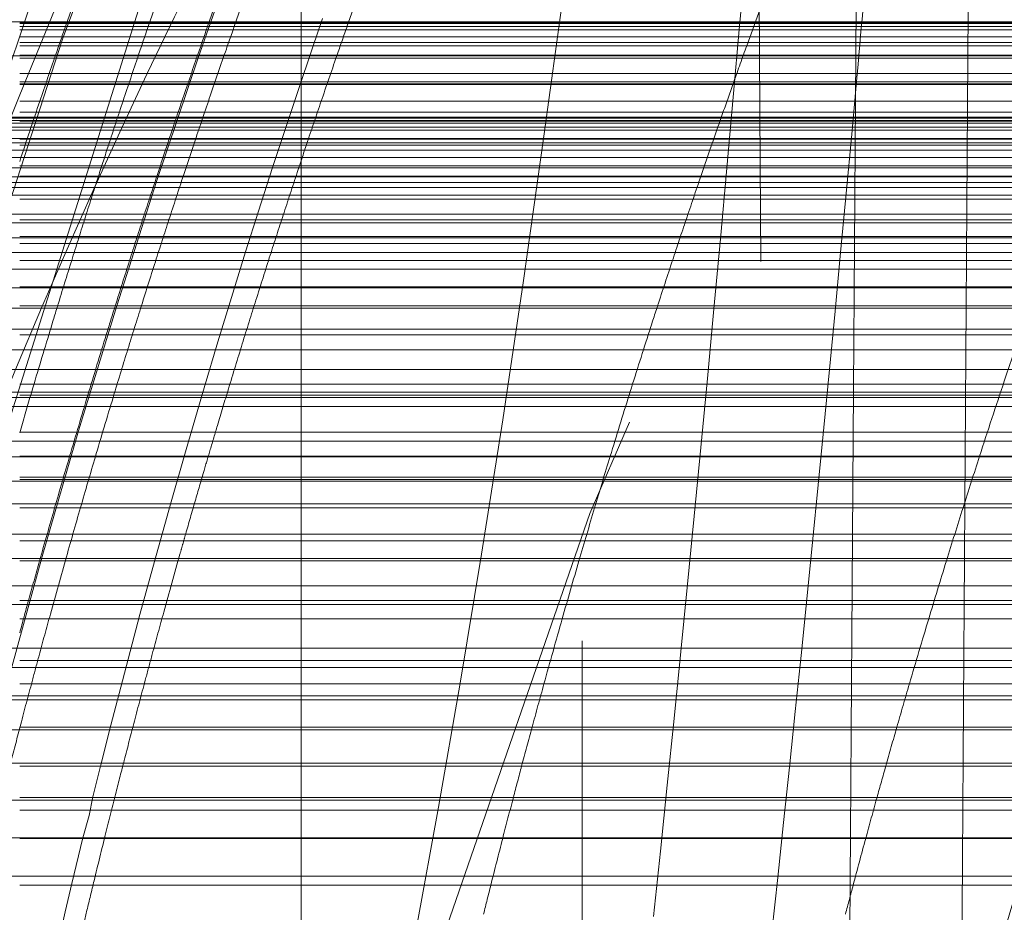
# Model space of a CAD drawing. Units: millimetres. Extents: x -210 to 210, y -148 to 148.
# Drawn here: x -13 to -12, y -92 to -91 of the extents above; entities that cross this region are included whole.
import ezdxf

# ---------------------------------------------------------------- set-up
doc = ezdxf.new("R2010")
doc.units = ezdxf.units.MM
for name, pattern in [('Ciągła0.30mm', [0]), ('Liniakreskowa', [5.8, 4, -1.8]), ('Liniawymiarowa0.15', [0])]:
    doc.linetypes.add(name, pattern=pattern)
doc.layers.add('Liniewidoków', color=7, linetype='Ciągła0.30mm', lineweight=0)
doc.layers.add('Wymiary', color=7, linetype='Ciągła0.30mm', lineweight=0)
doc.styles.add('ICTEXT2', font='arial.ttf', dxfattribs={"height": 2.9845, "bigfont": 'bigfont.shx'})
doc.dimstyles.new('ISO', dxfattribs={"dimtxt": 0.125, "dimasz": 3, "dimexe": 1, "dimexo": 0, "dimgap": 0, "dimtad": 1, "dimdec": 3, "dimlfac": 4, "dimrnd": 0.001, "dimtxsty": 'ICTEXT2', "dimblk1": '_FILLED_300_100_7', "dimblk2": '_FILLED_300_100_7', "dimcen": 0.09, "dimclrd": 7, "dimclre": 7, "dimclrt": 7, "dimadec": 1, "dimazin": 2, "dimtfac": 12, "dimtdec": 3, "dimtofl": 0, "dimtmove": 0, "dimatfit": 0, "dimfxl": 0, "dimtolj": 1, "dimtzin": 1, "dimlwd": 15, "dimlwe": 15, "dimarcsym": 0})

# ---------------------------------------------------------------- blocks, each defined once
blk = doc.blocks.new('*D11')
at = {"layer": 'Defpoints', "color": 0}
for p in [(5.27219, -69.08158), (15.99768, -69.08158), (-16.82781, -94.08167)]:
    blk.add_point(p, dxfattribs=at)
at = {"layer": 'Wymiary', "color": 7, "lineweight": 15}
for p, q in [((5.27219, -69.08158), (14.2417, -69.08158)), ((13.2417, -91.08167), (13.2417, -72.08158)), ((-16.82781, -94.08167), (14.2417, -94.08167))]:
    blk.add_line(p, q, dxfattribs=at)
at = {"layer": 'Wymiary', "color": 7}
for points in [[(13.7417, -72.08158), (12.7417, -72.08158), (13.2417, -69.08158)], [(12.7417, -91.08167), (13.7417, -91.08167), (13.2417, -94.08167)]]:
    blk.add_solid(points, dxfattribs=at)
at = {"layer": 'Wymiary', "color": 7, "insert": (11.71811, -81.62134), "char_height": 2.9845, "attachment_point": 5, "rotation": 90, "style": 'ICTEXT2'}
blk.add_mtext('\\A1;\\A1;100', dxfattribs=at)
blk = doc.blocks.new('_FILLED_300_100_7')
at = {"color": 7}
blk.add_solid([(0, 0), (-1, -0.16667), (0, 0), (-1, 0.16667)], dxfattribs=at)
blk = doc.blocks.new('*D14')
at = {"layer": 'Defpoints', "color": 0}
for p in [(5.67219, -60.21314), (5.67219, -69.68158), (-16.82781, -94.08167)]:
    blk.add_point(p, dxfattribs=at)
at = {"layer": 'Wymiary', "color": 7, "lineweight": 15}
for p, q in [((-16.82781, -94.08167), (-16.82781, -56.45715)), ((5.67219, -69.68158), (5.67219, -56.45715)), ((-13.82781, -57.45715), (2.67219, -57.45715))]:
    blk.add_line(p, q, dxfattribs=at)
at = {"layer": 'Wymiary', "color": 7}
for points in [[(-13.82781, -56.95715), (-13.82781, -57.95715), (-16.82781, -57.45715)], [(2.67219, -57.95715), (2.67219, -56.95715), (5.67219, -57.45715)]]:
    blk.add_solid(points, dxfattribs=at)
at = {"layer": 'Wymiary', "color": 7, "insert": (-6.27755, -55.93356), "char_height": 2.9845, "attachment_point": 5, "style": 'ICTEXT2'}
blk.add_mtext('\\A1;\\A1;90', dxfattribs=at)

msp = doc.modelspace()

# ---------------------------------------------------------------- linework, layer by layer
at = {"layer": 'Liniewidoków', "color": 7, "linetype": 'Liniawymiarowa0.15', "lineweight": 15}
msp.add_line((-12.90281, -86.26138), (-12.90281, -101.90195), dxfattribs=at)
at = {"layer": 'Liniewidoków', "color": 7, "linetype": 'Ciągła0.30mm', "lineweight": 30}
msp.add_circle((-16.82781, -94.08167), 8.75, dxfattribs=at)
at = {"layer": 'Wymiary', "color": 7, "linetype": 'Liniakreskowa', "lineweight": 9}
for p, q in [((-12.90281, -92.47578), (-12.90281, -85.5817)), ((-12.65281, -86.0817), (-12.65281, -102.0817)), ((-12.52781, -86.46113), (-12.52781, -101.7022)), ((-12.27781, -86.7067), (-12.27781, -94.0823)), ((-11.45281, -91.3317), (-15.90281, -91.3317)), ((-12.52781, -91.33257), (-13.15281, -91.33257)), ((-13.15281, -91.33259), (-12.52781, -91.33259)), ((-12.52781, -91.33308), (-13.15281, -91.33308)), ((-12.52781, -91.33601), (-13.15281, -91.33601)), ((-12.52781, -91.33872), (-13.15281, -91.33872)), ((-12.27781, -91.33257), (-12.52781, -91.33257)), ((-12.52781, -91.33259), (-12.27781, -91.33259)), ((-12.27781, -91.33308), (-12.52781, -91.33308)), ((-12.27781, -91.33601), (-12.52781, -91.33601)), ((-12.27781, -91.33872), (-12.52781, -91.33872)), ((-11.40281, -91.33257), (-12.27781, -91.33257)), ((-12.27781, -91.33259), (-11.45281, -91.33259)), ((-11.45281, -91.33308), (-12.27781, -91.33308)), ((-11.40281, -91.33601), (-12.27781, -91.33601)), ((-11.40281, -91.33872), (-12.27781, -91.33872)), ((-12.52781, -91.34497), (-13.15281, -91.34497)), ((-12.27781, -91.34497), (-12.52781, -91.34497)), ((-11.40281, -91.34497), (-12.27781, -91.34497)), ((-12.52781, -91.35006), (-13.15281, -91.35006)), ((-12.52781, -91.35298), (-13.15281, -91.35298)), ((-12.27781, -91.35006), (-12.52781, -91.35006)), ((-12.27781, -91.35298), (-12.52781, -91.35298)), ((-11.40281, -91.35006), (-12.27781, -91.35006)), ((-11.40281, -91.35298), (-12.27781, -91.35298)), ((-15.27781, -91.36204), (-11.27781, -91.36204)), ((-12.52781, -91.36146), (-13.15281, -91.36146)), ((-12.52781, -91.36396), (-13.15281, -91.36396)), ((-12.27781, -91.36146), (-12.52781, -91.36146)), ((-12.27781, -91.36396), (-12.52781, -91.36396)), ((-11.45281, -91.36146), (-12.27781, -91.36146)), ((-11.40281, -91.36396), (-12.27781, -91.36396)), ((-12.52781, -91.37759), (-13.15281, -91.37759)), ((-12.27781, -91.37759), (-12.52781, -91.37759)), ((-11.40281, -91.37759), (-12.27781, -91.37759)), ((-12.52781, -91.38504), (-13.15281, -91.38504)), ((-13.15281, -91.38671), (-12.52781, -91.38671)), ((-12.52781, -91.3875), (-13.15281, -91.3875)), ((-12.27781, -91.38504), (-12.52781, -91.38504)), ((-12.52781, -91.38671), (-12.27781, -91.38671)), ((-12.27781, -91.3875), (-12.52781, -91.3875)), ((-11.40281, -91.38504), (-12.27781, -91.38504)), ((-12.27781, -91.38671), (-11.45281, -91.38671)), ((-11.45281, -91.3875), (-12.27781, -91.3875)), ((-12.52781, -91.40217), (-13.15281, -91.40217)), ((-12.27781, -91.40217), (-12.52781, -91.40217)), ((-11.40281, -91.40217), (-12.27781, -91.40217)), ((-11.27781, -91.41638), (-15.59336, -91.41638)), ((-11.27781, -91.4174), (-15.59336, -91.4174)), ((-11.27781, -91.41925), (-15.59336, -91.41925)), ((-12.52781, -91.41191), (-13.15281, -91.41191)), ((-12.52781, -91.41984), (-13.15281, -91.41984)), ((-12.27781, -91.41191), (-12.52781, -91.41191)), ((-12.27781, -91.41984), (-12.52781, -91.41984)), ((-11.40281, -91.41191), (-12.27781, -91.41191)), ((-11.40281, -91.41984), (-12.27781, -91.41984)), ((-11.27781, -91.42173), (-15.59336, -91.42173)), ((-11.27781, -91.42532), (-15.59336, -91.42532)), ((-11.27781, -91.42798), (-15.59336, -91.42798)), ((-11.27781, -91.43543), (-15.59336, -91.43543)), ((-12.52781, -91.43593), (-13.15281, -91.43593)), ((-12.27781, -91.43593), (-12.52781, -91.43593)), ((-11.40281, -91.43593), (-12.27781, -91.43593)), ((-11.27781, -91.43928), (-15.59336, -91.43928)), ((-11.27781, -91.44569), (-15.59336, -91.44569)), ((-13.15281, -91.44121), (-12.52781, -91.44121)), ((-12.52781, -91.44121), (-12.27781, -91.44121)), ((-12.27781, -91.44121), (-11.40281, -91.44121)), ((-11.27781, -91.45219), (-15.59336, -91.45219)), ((-11.27781, -91.46156), (-15.59336, -91.46156)), ((-12.52781, -91.45954), (-13.15281, -91.45954)), ((-12.27781, -91.45954), (-12.52781, -91.45954)), ((-11.40281, -91.45954), (-12.27781, -91.45954)), ((-11.27781, -91.46954), (-15.59336, -91.46954)), ((-12.52781, -91.46899), (-13.15281, -91.46899)), ((-12.27781, -91.46899), (-12.52781, -91.46899)), ((-11.45281, -91.46899), (-12.27781, -91.46899)), ((-11.27781, -91.47905), (-15.59336, -91.47905)), ((-15.27781, -91.4744), (-11.27781, -91.4744)), ((-11.27781, -91.48584), (-15.59336, -91.48584)), ((-12.52781, -91.48918), (-13.15281, -91.48918)), ((-12.27781, -91.48918), (-12.52781, -91.48918)), ((-11.40281, -91.48918), (-12.27781, -91.48918)), ((-11.27781, -91.50259), (-15.34803, -91.50259)), ((-11.27781, -91.51036), (-15.38716, -91.51036)), ((-12.52781, -91.50754), (-13.15281, -91.50754)), ((-12.27781, -91.50754), (-12.52781, -91.50754)), ((-11.40281, -91.50754), (-12.27781, -91.50754)), ((-11.27781, -91.52373), (-15.28455, -91.52373)), ((-13.15281, -91.52237), (-12.52781, -91.52237)), ((-12.52781, -91.52237), (-12.27781, -91.52237)), ((-12.27781, -91.52237), (-11.45281, -91.52237)), ((-12.52781, -91.52869), (-13.15281, -91.52869)), ((-12.27781, -91.52869), (-12.52781, -91.52869)), ((-11.45281, -91.52869), (-12.27781, -91.52869)), ((-11.27781, -91.53657), (-15.34821, -91.53657)), ((-12.52781, -91.54365), (-13.15281, -91.54365)), ((-12.27781, -91.54365), (-12.52781, -91.54365)), ((-11.40281, -91.54365), (-12.27781, -91.54365)), ((-11.27781, -91.55135), (-15.42143, -91.55135)), ((-11.27781, -91.56819), (-15.28724, -91.56819)), ((-13.15281, -91.56707), (-12.52781, -91.56707)), ((-12.52781, -91.56707), (-12.27781, -91.56707)), ((-12.27781, -91.56707), (-11.40281, -91.56707)), ((-11.27781, -91.58604), (-15.38683, -91.58604)), ((-12.52781, -91.58411), (-13.15281, -91.58411)), ((-12.27781, -91.58411), (-12.52781, -91.58411)), ((-11.40281, -91.58411), (-12.27781, -91.58411)), ((-11.27781, -91.6048), (-15.49149, -91.6048)), ((-12.52781, -91.60976), (-13.15281, -91.60976)), ((-12.27781, -91.60976), (-12.52781, -91.60976)), ((-11.40281, -91.60976), (-12.27781, -91.60976)), ((-11.27781, -91.62306), (-15.37205, -91.62306)), ((-12.52781, -91.62317), (-13.15281, -91.62317)), ((-12.27781, -91.62317), (-12.52781, -91.62317)), ((-11.40281, -91.62317), (-12.27781, -91.62317)), ((-11.27781, -91.64056), (-15.475, -91.64056)), ((-12.52781, -91.65355), (-13.15281, -91.65355)), ((-12.27781, -91.65355), (-12.52781, -91.65355)), ((-11.40281, -91.65355), (-12.27781, -91.65355)), ((-11.27781, -91.66068), (-15.34638, -91.66068)), ((-12.52781, -91.66352), (-13.15281, -91.66352)), ((-12.27781, -91.66352), (-12.52781, -91.66352)), ((-11.45281, -91.66352), (-12.27781, -91.66352)), ((-11.27781, -91.67345), (-15.41884, -91.67345)), ((-15.27781, -91.6654), (-11.27781, -91.6654)), ((-12.52781, -91.69629), (-13.15281, -91.69629)), ((-12.27781, -91.69629), (-12.52781, -91.69629)), ((-11.40281, -91.69629), (-12.27781, -91.69629)), ((-11.27781, -91.7042), (-15.35926, -91.7042)), ((-11.28934, -91.71822), (-15.45152, -91.71822)), ((-12.52781, -91.71774), (-13.15281, -91.71774)), ((-12.27781, -91.71774), (-12.52781, -91.71774)), ((-11.40281, -91.71774), (-12.27781, -91.71774)), ((-11.27781, -91.73978), (-15.29865, -91.73978)), ((-13.15281, -91.73644), (-12.52781, -91.73644)), ((-12.52781, -91.7385), (-13.15281, -91.7385)), ((-12.52781, -91.73644), (-12.27781, -91.73644)), ((-12.27781, -91.7385), (-12.52781, -91.7385)), ((-12.27781, -91.73644), (-11.45281, -91.73644)), ((-11.45281, -91.7385), (-12.27781, -91.7385)), ((-11.33109, -91.75998), (-15.42484, -91.75998)), ((-12.52781, -91.76357), (-13.15281, -91.76357)), ((-12.27781, -91.76357), (-12.52781, -91.76357)), ((-11.40281, -91.76357), (-12.27781, -91.76357)), ((-11.27781, -91.78696), (-15.59336, -91.78696)), ((-12.52781, -91.79286), (-13.15281, -91.79286)), ((-12.27781, -91.79286), (-12.52781, -91.79286)), ((-11.40281, -91.79286), (-12.27781, -91.79286)), ((-11.37957, -91.80846), (-15.41001, -91.80846)), ((-12.52781, -91.81067), (-13.15281, -91.81067)), ((-12.27781, -91.81067), (-12.52781, -91.81067)), ((-11.40281, -91.81067), (-12.27781, -91.81067)), ((-11.27781, -91.83274), (-15.59336, -91.83274)), ((-12.52781, -91.84601), (-13.15281, -91.84601)), ((-12.27781, -91.84601), (-12.52781, -91.84601)), ((-11.40281, -91.84601), (-12.27781, -91.84601)), ((-11.42047, -91.84935), (-15.31899, -91.84935)), ((-13.15281, -91.86218), (-12.52781, -91.86218)), ((-12.52781, -91.86218), (-12.27781, -91.86218)), ((-12.27781, -91.86218), (-11.43329, -91.86218)), ((-11.27781, -91.88827), (-15.59336, -91.88827)), ((-12.52781, -91.89934), (-13.15281, -91.89934)), ((-12.27781, -91.89934), (-12.52781, -91.89934)), ((-11.40281, -91.89934), (-12.27781, -91.89934)), ((-11.47666, -91.90554), (-15.33866, -91.90554)), ((-12.52781, -91.92004), (-13.15281, -91.92004)), ((-12.27781, -91.92004), (-12.52781, -91.92004)), ((-11.49115, -91.92004), (-12.27781, -91.92004)), ((-11.27781, -91.93425), (-15.59336, -91.93425)), ((-15.27781, -91.93069), (-11.5018, -91.93069)), ((-11.53199, -91.96087), (-15.30391, -91.96087)), ((-12.52781, -91.95848), (-13.15281, -91.95848)), ((-12.27781, -91.95848), (-12.52781, -91.95848)), ((-11.40281, -91.95848), (-12.27781, -91.95848)), ((-11.27781, -91.99049), (-15.59336, -91.99049)), ((-12.52781, -91.993), (-13.15281, -91.993)), ((-12.27781, -91.993), (-12.52781, -91.993)), ((-11.56411, -91.993), (-12.27781, -91.993)), ((-11.59428, -92.02317), (-15.29834, -92.02317)), ((-13.15281, -92.02083), (-12.52781, -92.02083)), ((-12.52781, -92.02083), (-12.27781, -92.02083)), ((-12.27781, -92.02083), (-11.45281, -92.02083)), ((-12.52781, -92.03224), (-13.15281, -92.03224)), ((-12.27781, -92.03224), (-12.52781, -92.03224)), ((-11.45281, -92.03224), (-12.27781, -92.03224)), ((-11.27781, -92.05672), (-15.59336, -92.05672)), ((-12.52781, -92.05741), (-13.15281, -92.05741)), ((-12.27781, -92.05741), (-12.52781, -92.05741)), ((-11.62852, -92.05741), (-12.27781, -92.05741)), ((-11.66207, -92.09095), (-15.39356, -92.09095)), ((-13.15281, -92.09873), (-12.52781, -92.09873)), ((-12.52781, -92.09873), (-12.27781, -92.09873)), ((-12.27781, -92.09873), (-11.40281, -92.09873))]:
    msp.add_line(p, q, dxfattribs=at)
for points in [[(-9.00851, -86.94591), (-9.03806, -86.95593), (-10.02802, -87.4013), (-10.94063, -88.02999), (-11.7504, -88.82434), (-12.43547, -89.76282), (-12.97741, -90.81973), (-13.36075, -91.96612), (-13.46333, -92.42198)], [(-11.10179, -88.25808), (-11.73677, -88.92716), (-12.40623, -89.88082), (-12.93006, -90.94985), (-13.2944, -92.10459), (-13.43035, -92.81563)], [(-12.89237, -91.354), (-12.8837, -91.32872)], [(-12.90605, -91.39451), (-12.89237, -91.354)], [(-12.91899, -91.43347), (-12.90605, -91.39451)], [(-12.92807, -91.46124), (-12.91899, -91.43347)], [(-12.94052, -91.49985), (-12.92807, -91.46124)], [(-12.952, -91.53609), (-12.94052, -91.49985)], [(-12.96467, -91.57678), (-12.952, -91.53609)], [(-12.97671, -91.61615), (-12.96467, -91.57678)], [(-12.98893, -91.65688), (-12.97671, -91.61615)], [(-13.00501, -91.71174), (-12.98893, -91.65688)], [(-13.0183, -91.75819), (-13.00501, -91.71174)], [(-13.03167, -91.80603), (-13.0183, -91.75819)], [(-13.04595, -91.85842), (-13.03167, -91.80603)], [(-13.06157, -91.91737), (-13.04595, -91.85842)], [(-13.0717, -91.95659), (-13.06157, -91.91737)], [(-13.08062, -91.99184), (-13.0717, -91.95659)], [(-13.0877, -92.02028), (-13.08062, -91.99184)], [(-13.09663, -92.05679), (-13.09112, -92.03679), (-13.0877, -92.02028)], [(-13.10634, -92.09734), (-13.09663, -92.05679)], [(-13.11229, -92.12266), (-13.10634, -92.09734)], [(-13.12706, -92.18713), (-13.11229, -92.12266)]]:
    msp.add_lwpolyline(points, dxfattribs=at)
for centre, major_axis, ratio, start_param, end_param in [((-11.56269, -94.08002), (0, 12.125), 0.864643, 5.030615, 9.424778), ((-10.43232, -94.08002), (0, 10.25), 0.864643, 0, 3.141593), ((-11.56269, -94.08002), (0, 10.25), 0.864643, 0.112925, 3.054189), ((-10.43232, -94.08002), (0, 7.5625), 0.864643, 0.049519, 3.141593), ((-9.55314, -94.08002), (0, 7.5), 0.864643, 0.20331, 1.570796), ((-7.0796, -94.08002), (0, 6.3125), 0.866025, 0, 1.281753), ((-8.03697, -94.08002), (0, 7.35), 0.866025, 0.641965, 1.383346), ((-7.20585, -94.08002), (0, 7.35), 0.866025, 0.658611, 1.367804), ((-8.3956, -94.08002), (0, 7.35), 0.866025, 0.664786, 1.377591), ((-7.91322, -94.08002), (0, 7.35), 0.866025, 0.667503, 1.347361), ((-8.2046, -94.08002), (0, 5.625), 0.866025, 0, 1.315694), ((-11.56269, -94.08002), (0, 5.5625), 0.864643, 0, 3.141593), ((-7.3296, -94.08002), (0, 7.35), 0.866025, 0.773434, 1.384009), ((-7.81197, -94.08002), (0, 7.35), 0.866025, 0.925226, 1.347838), ((-7.68822, -94.08002), (0, 7.35), 0.866025, 0.964095, 1.321179), ((-7.2071, -94.08002), (0, 7.35), 0.866025, 0.989762, 1.188195), ((-7.0171, -94.08002), (0, 7.475), 0.866025, 1.018396, 1.194916), ((-7.45585, -94.08002), (0, 7.35), 0.866025, 1.010575, 1.334187), ((-7.08085, -94.08002), (0, 7.35), 0.866025, 1.026959, 1.188195), ((-7.0796, -94.08002), (0, 7.35), 0.866025, 1.080024, 1.336551), ((-13.22591, -82.94525), (0, -10.25), 0.093814, 0.345118, 0.7088), ((-6.8296, -94.08002), (0, 7.1), 0.866025, 1.088785, 1.176575), ((-8.2046, -94.08002), (0, 6.3125), 0.866025, 1.039457, 1.250286), ((-8.7671, -94.08002), (0, 5.625), 0.866025, 0.965782, 1.132225), ((-13.35036, -82.94525), (0, -12.25), 0.093814, 0.723478, 0.837767), ((-13.22591, -82.94525), (0, -12.125), 0.093814, 0.801664, 0.81753), ((-7.2071, -94.08002), (0, 7.35), 0.866025, 1.188195, 1.191926), ((-7.0171, -94.08002), (0, 7.475), 0.866025, 1.194916, 1.198575), ((-7.08085, -94.08002), (0, 7.35), 0.866025, 1.188195, 1.191926), ((-6.8296, -94.08002), (0, 7.1), 0.866025, 1.176575, 1.18146), ((-7.2071, -94.08002), (0, 7.35), 0.866025, 1.191926, 1.19788), ((-7.0171, -94.08002), (0, 7.475), 0.866025, 1.198575, 1.204414), ((-7.08085, -94.08002), (0, 7.35), 0.866025, 1.191926, 1.19788), ((-13.22591, -82.94525), (0, -12.125), 0.093814, 0.70387, 0.801664), ((-6.8296, -94.08002), (0, 7.1), 0.866025, 1.18146, 1.185594), ((-7.2071, -94.08002), (0, 7.35), 0.866025, 1.19788, 1.205685), ((-7.0171, -94.08002), (0, 7.475), 0.866025, 1.204414, 1.210002), ((-7.08085, -94.08002), (0, 7.35), 0.866025, 1.19788, 1.203577), ((-6.8296, -94.08002), (0, 7.1), 0.866025, 1.185594, 1.189997), ((-7.0171, -94.08002), (0, 7.475), 0.866025, 1.210002, 1.213972), ((-7.08085, -94.08002), (0, 7.35), 0.866025, 1.203577, 1.207624), ((-6.8296, -94.08002), (0, 7.1), 0.866025, 1.189997, 1.194209), ((-7.0171, -94.08002), (0, 7.475), 0.866025, 1.213972, 1.21947), ((-7.08085, -94.08002), (0, 7.35), 0.866025, 1.207624, 1.213229), ((-6.8296, -94.08002), (0, 7.1), 0.866025, 1.194209, 1.20004), ((-7.0171, -94.08002), (0, 7.475), 0.866025, 1.21947, 1.224609), ((-7.08085, -94.08002), (0, 7.35), 0.866025, 1.213229, 1.218468), ((-6.8296, -94.08002), (0, 7.1), 0.866025, 1.20004, 1.20549), ((-7.0171, -94.08002), (0, 7.475), 0.866025, 1.224609, 1.230357), ((-7.08085, -94.08002), (0, 7.35), 0.866025, 1.218468, 1.224326), ((-6.8296, -94.08002), (0, 7.1), 0.866025, 1.20549, 1.211584), ((-7.0171, -94.08002), (0, 7.475), 0.866025, 1.230357, 1.233996), ((-7.08085, -94.08002), (0, 7.35), 0.866025, 1.224326, 1.228035), ((-6.8296, -94.08002), (0, 7.1), 0.866025, 1.211584, 1.215441), ((-7.0171, -94.08002), (0, 7.475), 0.866025, 1.233996, 1.241606), ((-7.08085, -94.08002), (0, 7.35), 0.866025, 1.228035, 1.235791), ((-6.8296, -94.08002), (0, 7.1), 0.866025, 1.215441, 1.223506), ((-6.8296, -94.08002), (0, 6.74375), 0.866025, 1.195764, 1.202305), ((-6.8296, -94.08002), (0, 6.74375), 0.866025, 1.202305, 1.212915), ((-7.0171, -94.08002), (0, 7.475), 0.866025, 1.241606, 1.246309), ((-7.08085, -94.08002), (0, 7.35), 0.866025, 1.235791, 1.243592), ((-6.8296, -94.08002), (0, 7.1), 0.866025, 1.223506, 1.231616), ((-7.08085, -94.08002), (0, 7.35), 0.866025, 1.243592, 1.250168), ((-6.8296, -94.08002), (0, 7.1), 0.866025, 1.231616, 1.238452), ((-6.8296, -94.08002), (0, 6.74375), 0.866025, 1.212915, 1.22016), ((-7.08085, -94.08002), (0, 7.35), 0.866025, 1.250168, 1.256914), ((-6.8296, -94.08002), (0, 7.1), 0.866025, 1.238452, 1.245462), ((-6.8296, -94.08002), (0, 6.74375), 0.866025, 1.22016, 1.227588), ((-7.08085, -94.08002), (0, 7.35), 0.866025, 1.256914, 1.261964), ((-6.8296, -94.08002), (0, 7.1), 0.866025, 1.245462, 1.253108), ((-6.8296, -94.08002), (0, 6.74375), 0.866025, 1.227588, 1.235687), ((-7.08085, -94.08002), (0, 7.35), 0.866025, 1.261964, 1.266034), ((-6.8296, -94.08002), (0, 7.1), 0.866025, 1.253108, 1.261674), ((-6.8296, -94.08002), (0, 6.74375), 0.866025, 1.235687, 1.244757), ((-6.8296, -94.08002), (0, 7.1), 0.866025, 1.261674, 1.267354), ((-6.8296, -94.08002), (0, 6.74375), 0.866025, 1.244757, 1.250769), ((-6.8296, -94.08002), (0, 7.1), 0.866025, 1.267354, 1.272443), ((-6.8296, -94.08002), (0, 6.74375), 0.866025, 1.250769, 1.256156), ((-6.8296, -94.08002), (0, 7.1), 0.866025, 1.272443, 1.276543), ((-6.8296, -94.08002), (0, 6.74375), 0.866025, 1.256156, 1.260494), ((-6.8296, -94.08002), (0, 7.1), 0.866025, 1.276543, 1.281922), ((-6.8296, -94.08002), (0, 6.74375), 0.866025, 1.260494, 1.266185), ((-6.8296, -94.08002), (0, 7.1), 0.866025, 1.281922, 1.287987), ((-6.8296, -94.08002), (0, 6.74375), 0.866025, 1.266185, 1.272601), ((-6.8296, -94.08002), (0, 7.1), 0.866025, 1.287987, 1.291762), ((-6.8296, -94.08002), (0, 6.74375), 0.866025, 1.272601, 1.276594)]:
    msp.add_ellipse(centre, major_axis=major_axis, ratio=ratio, start_param=start_param, end_param=end_param, dxfattribs=at)
for points, knots in [([(-12.65281, -86.7067), (-12.64747, -86.7067), (-12.64213, -86.84624), (-12.63146, -87.38896), (-12.62612, -87.79202), (-12.61545, -88.81702), (-12.61011, -89.43869), (-12.59943, -90.83171), (-12.59409, -91.60277), (-12.58342, -93.2085), (-12.57808, -94.043), (-12.56741, -95.68269), (-12.56207, -96.48756), (-12.55139, -97.97845), (-12.54605, -98.66407), (-12.53641, -99.72589), (-12.53211, -100.13613), (-12.52781, -100.46855)], [0, 0, 0, 0, 0.0625, 0.0625, 0.125, 0.125, 0.1875, 0.1875, 0.25, 0.25, 0.3125, 0.3125, 0.375, 0.375, 0.4375, 0.4375, 0.4878736, 0.4878736, 0.4878736, 0.4878736]), ([(-12.45228, -86.70715), (-12.44712, -86.71601), (-12.44196, -86.85515), (-12.43146, -87.38896), (-12.42612, -87.79202), (-12.41545, -88.81702), (-12.41011, -89.43869), (-12.39943, -90.83171), (-12.39409, -91.60277), (-12.38342, -93.2085), (-12.37808, -94.043), (-12.36741, -95.68269), (-12.36207, -96.48756), (-12.35139, -97.97845), (-12.34605, -98.66407), (-12.33538, -99.83996), (-12.33004, -100.32996), (-12.31937, -101.05981), (-12.31403, -101.29957), (-12.30673, -101.43803), (-12.30477, -101.45654), (-12.30281, -101.45649)], [0.0020531, 0.0020531, 0.0020531, 0.0020531, 0.0625, 0.0625, 0.125, 0.125, 0.1875, 0.1875, 0.25, 0.25, 0.3125, 0.3125, 0.375, 0.375, 0.4375, 0.4375, 0.5, 0.5, 0.5625, 0.5625, 0.5854478, 0.5854478, 0.5854478, 0.5854478]), ([(-12.35281, -86.70684), (-12.35139, -86.70678), (-12.34997, -86.71646), (-12.34322, -86.8093), (-12.33788, -87.02163), (-12.32721, -87.70071), (-12.32187, -88.16737), (-12.31119, -89.30319), (-12.30585, -89.97213), (-12.29518, -91.43816), (-12.28984, -92.23485), (-12.28227, -93.39248), (-12.28004, -93.73708), (-12.27781, -94.08167)], [0.1709018, 0.1709018, 0.1709018, 0.1709018, 0.1875, 0.1875, 0.25, 0.25, 0.3125, 0.3125, 0.375, 0.375, 0.4375, 0.4375, 0.463622, 0.463622, 0.463622, 0.463622]), ([(-12.52781, -87.54495), (-12.52547, -87.73004), (-12.52313, -87.93863), (-12.51545, -88.69349), (-12.51011, -89.32949), (-12.49943, -90.75553), (-12.49409, -91.54438), (-12.48342, -93.18817), (-12.47808, -94.04191), (-12.46741, -95.72047), (-12.46207, -96.5439), (-12.45139, -98.07013), (-12.44605, -98.77156), (-12.43538, -99.97532), (-12.43004, -100.47663), (-12.41937, -101.22377), (-12.41403, -101.46906), (-12.40691, -101.60735), (-12.40513, -101.62617), (-12.40334, -101.62925)], [0.0975754, 0.0975754, 0.0975754, 0.0975754, 0.125, 0.125, 0.1875, 0.1875, 0.25, 0.25, 0.3125, 0.3125, 0.375, 0.375, 0.4375, 0.4375, 0.5, 0.5, 0.5625, 0.5625, 0.5833668, 0.5833668, 0.5833668, 0.5833668]), ([(-12.31287, -91.75829), (-12.31278, -91.74522), (-12.3127, -91.73215), (-12.3126, -91.71686), (-12.31258, -91.71463), (-12.31257, -91.7124)], [0.936482181, 0.936482181, 0.936482181, 0.936482181, 0.9375, 0.9375, 0.937674166, 0.937674166, 0.937674166, 0.937674166]), ([(-12.41283, -91.8055), (-12.41276, -91.79476), (-12.41268, -91.78403), (-12.41258, -91.76832), (-12.41254, -91.76333), (-12.41251, -91.75834)], [0.93664421, 0.93664421, 0.93664421, 0.93664421, 0.9375, 0.9375, 0.937898442, 0.937898442, 0.937898442, 0.937898442]), ([(-13.01037, -91.80462), (-13.00953, -91.80165), (-13.00868, -91.79867), (-13.00699, -91.79273), (-13.00615, -91.78976), (-13.0053, -91.7868)], [0.4372769249, 0.4372769249, 0.4372769249, 0.4372769249, 0.4375, 0.4375, 0.4377227375, 0.4377227375, 0.4377227375, 0.4377227375])]:
    msp.add_open_spline(points, degree=3, knots=knots, dxfattribs=at)
for points in [[(-12.40959, -91.33539), (-12.40744, -91.0272), (-12.40529, -90.72738), (-12.40314, -90.4386)], [(-12.31002, -91.33405), (-12.30793, -91.02652), (-12.30584, -90.72695), (-12.30375, -90.4378)], [(-12.86165, -91.33517), (-12.76725, -91.06638), (-12.65886, -90.80414), (-12.53738, -90.55033)], [(-12.96011, -91.33006), (-12.87576, -91.09014), (-12.78037, -90.85545), (-12.67443, -90.62741)], [(-12.96916, -91.35594), (-12.96616, -91.3473), (-12.96314, -91.33868), (-12.96011, -91.33006)], [(-12.87034, -91.36004), (-12.86746, -91.35174), (-12.86456, -91.34345), (-12.86165, -91.33517)], [(-12.40979, -91.36418), (-12.40972, -91.35457), (-12.40966, -91.34498), (-12.40959, -91.33539)], [(-12.31019, -91.35904), (-12.31013, -91.3507), (-12.31008, -91.34237), (-12.31002, -91.33405)], [(-12.98345, -91.39739), (-12.97872, -91.38356), (-12.97396, -91.36974), (-12.96916, -91.35594)], [(-12.88407, -91.39988), (-12.87953, -91.38658), (-12.87495, -91.3733), (-12.87034, -91.36004)], [(-12.41004, -91.4002), (-12.40996, -91.38818), (-12.40988, -91.37617), (-12.40979, -91.36418)], [(-12.31046, -91.39908), (-12.31037, -91.38572), (-12.31028, -91.37237), (-12.31019, -91.35904)], [(-12.99695, -91.43725), (-12.99248, -91.42395), (-12.98798, -91.41066), (-12.98345, -91.39739)], [(-12.89704, -91.43817), (-12.89275, -91.42539), (-12.88842, -91.41263), (-12.88407, -91.39988)], [(-12.41031, -91.43856), (-12.41022, -91.42576), (-12.41013, -91.41297), (-12.41004, -91.4002)], [(-12.31072, -91.43757), (-12.31064, -91.42473), (-12.31055, -91.4119), (-12.31046, -91.39908)], [(-13.00643, -91.46567), (-13.00328, -91.45619), (-13.00012, -91.44671), (-12.99695, -91.43725)], [(-12.90616, -91.46548), (-12.90313, -91.45637), (-12.90009, -91.44727), (-12.89704, -91.43817)], [(-12.4105, -91.46591), (-12.41044, -91.45679), (-12.41037, -91.44767), (-12.41031, -91.43856)], [(-12.31091, -91.46501), (-12.31085, -91.45586), (-12.31078, -91.44671), (-12.31072, -91.43757)], [(-13.01941, -91.50517), (-13.01512, -91.49199), (-13.01079, -91.47882), (-13.00643, -91.46567)], [(-12.91865, -91.50343), (-12.91451, -91.49077), (-12.91035, -91.47812), (-12.90616, -91.46548)], [(-12.41076, -91.50392), (-12.41067, -91.49124), (-12.41059, -91.47857), (-12.4105, -91.46591)], [(-12.31116, -91.50314), (-12.31108, -91.49042), (-12.31099, -91.47771), (-12.31091, -91.46501)], [(-13.0314, -91.54225), (-13.02743, -91.52988), (-13.02344, -91.51752), (-13.01941, -91.50517)], [(-12.93018, -91.53906), (-12.92636, -91.52717), (-12.92252, -91.5153), (-12.91865, -91.50343)], [(-12.41101, -91.5396), (-12.41093, -91.52769), (-12.41084, -91.5158), (-12.41076, -91.50392)], [(-12.31141, -91.53893), (-12.31132, -91.52699), (-12.31124, -91.51506), (-12.31116, -91.50314)], [(-13.04462, -91.58389), (-13.04025, -91.57), (-13.03584, -91.55612), (-13.0314, -91.54225)], [(-12.9429, -91.57906), (-12.9387, -91.56571), (-12.93445, -91.55238), (-12.93018, -91.53906)], [(-12.41128, -91.57965), (-12.41119, -91.56629), (-12.4111, -91.55293), (-12.41101, -91.5396)], [(-12.31167, -91.57911), (-12.31158, -91.5657), (-12.3115, -91.55231), (-12.31141, -91.53893)], [(-13.05665, -91.62249), (-13.05267, -91.60961), (-13.04866, -91.59674), (-13.04462, -91.58389)], [(-12.955, -91.61777), (-12.951, -91.60485), (-12.94697, -91.59195), (-12.9429, -91.57906)], [(-12.41146, -91.6051), (-12.4114, -91.59661), (-12.41134, -91.58813), (-12.41128, -91.57965)], [(-12.31185, -91.60463), (-12.31179, -91.59612), (-12.31173, -91.58761), (-12.31167, -91.57911)], [(-12.41183, -91.65853), (-12.4117, -91.6407), (-12.41158, -91.62289), (-12.41146, -91.6051)], [(-12.3122, -91.65821), (-12.31208, -91.64033), (-12.31197, -91.62247), (-12.31185, -91.60463)], [(-12.96729, -91.65783), (-12.96323, -91.64446), (-12.95913, -91.63111), (-12.955, -91.61777)], [(-13.06876, -91.66205), (-13.06476, -91.64885), (-13.06072, -91.63566), (-13.05665, -91.62249)], [(-13.08473, -91.71533), (-13.07947, -91.69755), (-13.07415, -91.67978), (-13.06876, -91.66205)], [(-12.97712, -91.69042), (-12.97387, -91.67955), (-12.97059, -91.66869), (-12.96729, -91.65783)], [(-12.41205, -91.69116), (-12.41197, -91.68028), (-12.4119, -91.6694), (-12.41183, -91.65853)], [(-12.31242, -91.69094), (-12.31235, -91.68002), (-12.31228, -91.66911), (-12.3122, -91.65821)], [(-12.98348, -91.71179), (-12.98137, -91.70467), (-12.97925, -91.69754), (-12.97712, -91.69042)], [(-12.4122, -91.71256), (-12.41215, -91.70543), (-12.4121, -91.69829), (-12.41205, -91.69116)], [(-12.31257, -91.7124), (-12.31252, -91.70524), (-12.31247, -91.69809), (-12.31242, -91.69094)], [(-13.09795, -91.76048), (-13.09358, -91.74541), (-13.08918, -91.73036), (-13.08473, -91.71533)], [(-12.98898, -91.73043), (-12.98715, -91.72422), (-12.98532, -91.718), (-12.98348, -91.71179)], [(-12.41251, -91.75834), (-12.4124, -91.74306), (-12.4123, -91.7278), (-12.4122, -91.71256)], [(-12.99688, -91.75752), (-12.99426, -91.74848), (-12.99163, -91.73946), (-12.98898, -91.73043)], [(-13.11127, -91.80699), (-13.10687, -91.79147), (-13.10243, -91.77596), (-13.09795, -91.76048)], [(-13.0053, -91.7868), (-13.00251, -91.77703), (-12.9997, -91.76727), (-12.99688, -91.75752)], [(-12.31318, -91.80558), (-12.31308, -91.7898), (-12.31298, -91.77404), (-12.31287, -91.75829)], [(-13.0248, -91.85625), (-13.02005, -91.83902), (-13.01524, -91.82181), (-13.01037, -91.80462)], [(-13.12552, -91.85796), (-13.12082, -91.84095), (-13.11607, -91.82396), (-13.11127, -91.80699)], [(-12.41318, -91.85719), (-12.41306, -91.83994), (-12.41295, -91.82271), (-12.41283, -91.8055)], [(-12.31353, -91.85738), (-12.31341, -91.8401), (-12.3133, -91.82283), (-12.31318, -91.80558)], [(-13.035, -91.89358), (-13.03163, -91.88113), (-13.02823, -91.86869), (-13.0248, -91.85625)], [(-12.41343, -91.89455), (-12.41335, -91.88209), (-12.41327, -91.86963), (-12.41318, -91.85719)], [(-12.31378, -91.89483), (-12.31369, -91.88234), (-12.31361, -91.86986), (-12.31353, -91.85738)], [(-13.1356, -91.89481), (-13.13227, -91.88251), (-13.12891, -91.87023), (-13.12552, -91.85796)], [(-13.14114, -91.91536), (-13.1393, -91.90851), (-13.13745, -91.90166), (-13.1356, -91.89481)], [(-13.0406, -91.9144), (-13.03875, -91.90746), (-13.03688, -91.90052), (-13.035, -91.89358)], [(-12.41358, -91.91539), (-12.41353, -91.90844), (-12.41348, -91.90149), (-12.41343, -91.89455)], [(-12.31391, -91.91572), (-12.31387, -91.90875), (-12.31382, -91.90179), (-12.31378, -91.89483)], [(-13.15129, -91.95358), (-13.14794, -91.94083), (-13.14455, -91.92809), (-13.14114, -91.91536)], [(-13.05087, -91.95313), (-13.04748, -91.94021), (-13.04406, -91.9273), (-13.0406, -91.9144)], [(-12.41384, -91.95415), (-12.41375, -91.94122), (-12.41366, -91.9283), (-12.41358, -91.91539)], [(-12.31417, -91.95456), (-12.31408, -91.9416), (-12.314, -91.92866), (-12.31391, -91.91572)], [(-13.16025, -91.98795), (-13.15729, -91.97649), (-13.1543, -91.96503), (-13.15129, -91.95358)], [(-13.05993, -91.98795), (-13.05694, -91.97634), (-13.05392, -91.96473), (-13.05087, -91.95313)], [(-12.41407, -91.989), (-12.41399, -91.97737), (-12.41392, -91.96576), (-12.41384, -91.95415)], [(-12.3144, -91.98948), (-12.31432, -91.97783), (-12.31425, -91.96619), (-12.31417, -91.95456)], [(-13.06712, -92.01608), (-13.06474, -92.0067), (-13.06234, -91.99732), (-13.05993, -91.98795)], [(-12.41426, -92.01714), (-12.4142, -92.00775), (-12.41414, -91.99837), (-12.41407, -91.989)], [(-12.31459, -92.01768), (-12.31452, -92.00827), (-12.31446, -91.99887), (-12.3144, -91.98948)], [(-13.07642, -92.05309), (-13.07335, -92.04075), (-13.07025, -92.02841), (-13.06712, -92.01608)], [(-12.41451, -92.05417), (-12.41443, -92.04182), (-12.41435, -92.02948), (-12.41426, -92.01714)], [(-12.31483, -92.05478), (-12.31475, -92.0424), (-12.31467, -92.03004), (-12.31459, -92.01768)], [(-13.08673, -92.09497), (-13.08333, -92.081), (-13.0799, -92.06704), (-13.07642, -92.05309)], [(-12.41479, -92.09607), (-12.4147, -92.08209), (-12.41461, -92.06813), (-12.41451, -92.05417)], [(-12.3151, -92.09675), (-12.31501, -92.08275), (-12.31492, -92.06876), (-12.31483, -92.05478)], [(-13.09304, -92.12111), (-13.09095, -92.11239), (-13.08885, -92.10368), (-13.08673, -92.09497)], [(-12.41497, -92.12222), (-12.41491, -92.1135), (-12.41485, -92.10478), (-12.41479, -92.09607)], [(-12.31528, -92.12295), (-12.31522, -92.11421), (-12.31516, -92.10548), (-12.3151, -92.09675)], [(-13.10869, -92.18763), (-13.10356, -92.16542), (-13.09835, -92.14325), (-13.09304, -92.12111)], [(-12.41526, -92.16607), (-12.41517, -92.15144), (-12.41507, -92.13683), (-12.41497, -92.12222)], [(-12.31556, -92.16687), (-12.31547, -92.15222), (-12.31537, -92.13757), (-12.31528, -92.12295)]]:
    msp.add_open_spline(points, degree=3, dxfattribs=at)

# ---------------------------------------------------------------- dimensions: what is measured, and where the dimension line sits
at = {"layer": 'Wymiary'}
dim = msp.add_linear_dim(base=(5.67219, -57.45715), p1=(-16.82781, -94.08167), p2=(5.67219, -69.68158), text='\\A1;90', dimstyle='ISO', override={"dimasz": 3}, dxfattribs=at)
dim.commit()
dim.dimension.update_dxf_attribs({"geometry": '*D14', "text_midpoint": (-6.27755, -57.45715), "dimtype": 160})
dim = msp.add_linear_dim(base=(13.2417, -69.08158), p1=(-16.82781, -94.08167), p2=(5.27219, -69.08158), angle=270, text='\\A1;100', dimstyle='ISO', override={"dimasz": 3}, dxfattribs=at)
dim.commit()
dim.dimension.update_dxf_attribs({"geometry": '*D11', "text_midpoint": (13.2417, -81.62134), "dimtype": 160})

doc.saveas('drawing.dxf')
